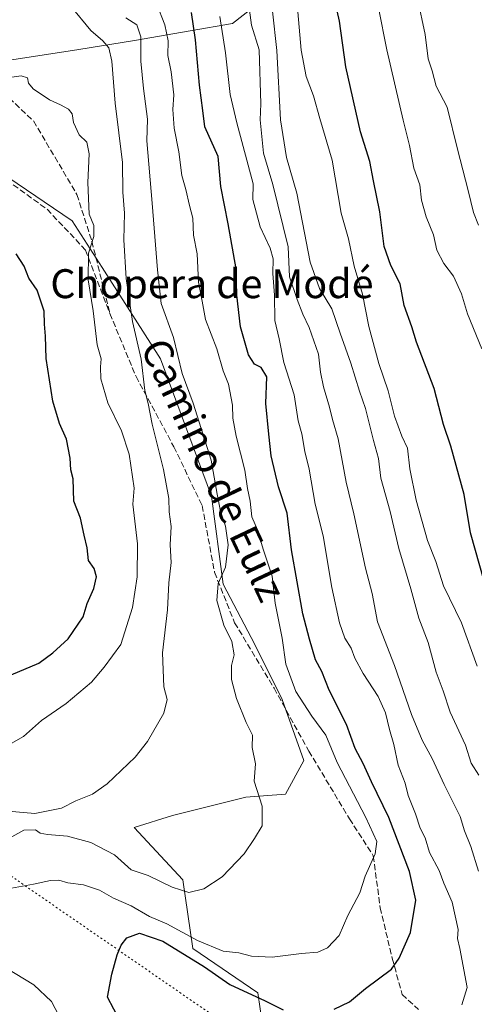
# Model space of a CAD drawing. Units: metres. Extents: x 576774 to 580213, y 4726545 to 4728897.
# Drawn here: x 577740 to 577865, y 4726941 to 4727213 of the extents above; entities that cross this region are included whole.
import ezdxf
from ezdxf.enums import TextEntityAlignment as Align

# ---------------------------------------------------------------- set-up
doc = ezdxf.new("R2010")
doc.units = ezdxf.units.M
doc.header["$MEASUREMENT"] = 0
doc.linetypes.add('DGN Style 3', pattern=[2.307223, 1.648017, -0.659207])
doc.linetypes.add('DGN Style 5', pattern=[1.153612, 0.494405, -0.659207])
for name, color, linetype, lineweight in [('Arbolado forestal CxS', 92, 'Continuous', 0), ('Curva de nivel maestra', 30, 'Continuous', 30), ('Curva de nivel normal', 30, 'Continuous', 0), ('Entidad de ámbito territorial', 7, 'Continuous', 0), ('Entidad de ámbito territorial CxS', 92, 'Continuous', 0), ('Municipio', 91, 'Continuous', 13), ('Municipio CxS', 4, 'Continuous', 0), ('Senda', 7, 'DGN Style 3', 0), ('Texto cartográfico', 7, 'Continuous', 0), ('Vía pecuaria eje', 92, 'DGN Style 5', 0)]:
    doc.layers.add(name, color=color, linetype=linetype, lineweight=lineweight)
doc.styles.add('Style-Arial', font='txt')

# ---------------------------------------------------------------- blocks, each defined once
blk = doc.blocks.new('*U20')
at = {"layer": 'Municipio CxS', "color": 4, "linetype": 'Continuous', "lineweight": 0, "flags": 128}
blk.add_lwpolyline([(577709.063, 4727197.588), (577743.574, 4727202.891), (577756.139, 4727204.859), (577771.486, 4727207.262), (577786.93, 4727209.961), (577798.635, 4727212.008), (577815.849, 4727225.545)], dxfattribs=at)

msp = doc.modelspace()

# ---------------------------------------------------------------- linework, layer by layer
at = {"layer": 'Arbolado forestal CxS', "color": 92, "linetype": 'Continuous', "lineweight": 0}
for points in [[(577736.4213, 4727169.5037, 499.6159), (577754.2103, 4727157.4905, 496.3491), (577762.5209, 4727144.5553, 494.2253), (577778.7023, 4727119.3699, 488.416), (577792.8055, 4727081.3785, 486.6837), (577796.0489, 4727057.0523, 485.5028), (577804.7783, 4727040.3785, 483.9524), (577812.3729, 4727025.1871, 483.1111), (577818.2805, 4727008.3079, 483.3106), (577813.2169, 4726999.0247, 484.3456), (577802.2457, 4726998.1809, 485.9788), (577781.9908, 4726993.1179, 487.9074), (577771.3539, 4726989.8155, 487.8648), (577784.8665, 4726975.3871, 485.6203), (577787.6335, 4726956.3809, 478.6252), (577805.6205, 4726944.1681, 476.6892), (577808.1519, 4726926.4451, 471.9044), (577803.0879, 4726918.0057, 471.9986), (577787.4825, 4726915.7633, 473.52), (577788.2311, 4726906.2533, 474.6604), (577784.9497, 4726878.3863, 481.3691), (577759.4757, 4726867.1859, 493.5724), (577739.7339, 4726866.9415, 499.3146)], [(577808.1519, 4726926.4451, 471.9044), (577805.6205, 4726944.1681, 476.6892), (577787.6335, 4726956.3809, 478.6252), (577784.8665, 4726975.3871, 485.6203), (577771.3539, 4726989.8155, 487.8648), (577781.9908, 4726993.1179, 487.9074), (577802.2457, 4726998.1809, 485.9788), (577813.2169, 4726999.0247, 484.3456), (577818.2805, 4727008.3079, 483.3106), (577812.3729, 4727025.1871, 483.1111), (577804.7783, 4727040.3785, 483.9524), (577796.0489, 4727057.0523, 485.5028), (577792.8055, 4727081.3785, 486.6837), (577778.7023, 4727119.3699, 488.416), (577762.5209, 4727144.5553, 494.2253), (577754.2103, 4727157.4905, 496.3491), (577736.4213, 4727169.5037, 499.6159)], [(577784.9497, 4726878.3863, 481.3691), (577788.2311, 4726906.2533, 474.6604), (577787.4825, 4726915.7633, 473.52), (577803.0879, 4726918.0057, 471.9986), (577808.1519, 4726926.4451, 471.9044), (577805.6205, 4726944.1681, 476.6892), (577787.6335, 4726956.3809, 478.6252), (577784.8665, 4726975.3871, 485.6203), (577771.3539, 4726989.8155, 487.8648), (577781.9908, 4726993.1179, 487.9074), (577802.2457, 4726998.1809, 485.9788), (577813.2169, 4726999.0247, 484.3456), (577818.2805, 4727008.3079, 483.3106), (577812.3729, 4727025.1871, 483.1111), (577804.7783, 4727040.3785, 483.9524), (577796.0489, 4727057.0523, 485.5028), (577792.8055, 4727081.3785, 486.6837), (577778.7023, 4727119.3699, 488.416), (577762.5209, 4727144.5553, 494.2253), (577754.2103, 4727157.4905, 496.3491), (577736.4213, 4727169.5037, 499.6159)], [(577784.9497, 4726878.3863, 481.3691), (577788.2311, 4726906.2533, 474.6604), (577787.4825, 4726915.7633, 473.52), (577803.0879, 4726918.0057, 471.9986), (577808.1519, 4726926.4451, 471.9044), (577805.6205, 4726944.1681, 476.6892), (577787.6335, 4726956.3809, 478.6252), (577784.8665, 4726975.3871, 485.6203), (577771.3539, 4726989.8155, 487.8648), (577781.9908, 4726993.1179, 487.9074), (577802.2457, 4726998.1809, 485.9788), (577813.2169, 4726999.0247, 484.3456), (577818.2805, 4727008.3079, 483.3106), (577812.3729, 4727025.1871, 483.1111), (577804.7783, 4727040.3785, 483.9524), (577796.0489, 4727057.0523, 485.5028), (577792.8055, 4727081.3785, 486.6837), (577778.7023, 4727119.3699, 488.416), (577762.5209, 4727144.5553, 494.2253), (577754.2103, 4727157.4905, 496.3491), (577736.4213, 4727169.5037, 499.6159)]]:
    msp.add_polyline3d(points, dxfattribs=at)
at = {"layer": 'Curva de nivel maestra', "color": 30, "linetype": 'Continuous', "lineweight": 30, "flags": 128}
for points, elevation in [([(577869.42, 4727053.6701), (577864.37, 4727071.2801), (577862.65, 4727081.8501), (577859, 4727095.2401), (577856.92, 4727101.2001), (577854.37, 4727111.1101), (577849.44, 4727123.9701), (577848.16, 4727128.1701), (577846.04, 4727134.1001), (577844.95, 4727140.0801), (577842.42, 4727145.0801), (577840.58, 4727150.3801), (577839.32, 4727159.9201), (577837.6, 4727168.5001), (577836.61, 4727173.8801), (577834.02, 4727182.0801), (577829.95, 4727199.9901), (577828.22, 4727212.6001), (577826.46, 4727220.5101)], 450), ([(577826.7, 4726939.6601), (577830.91, 4726941.6501), (577835.4, 4726945.3001), (577842.58, 4726950.6301), (577844.72, 4726953.6801), (577847.8, 4726960.8201), (577849.28, 4726969.7001), (577847.56, 4726977.6401), (577841.84, 4726992.5801), (577837, 4727002.4101), (577834.71, 4727007.4901), (577832.52, 4727011.6801), (577830.11, 4727018.2501), (577825.3, 4727027.8001), (577823.32, 4727032.9201), (577821.57, 4727036.1801), (577819.92, 4727041.8401), (577818.02, 4727048.8401), (577814.92, 4727066.5401), (577813.67, 4727076.6601), (577811.36, 4727083.9201), (577809.26, 4727092.5301), (577808.61, 4727098.5401), (577807.83, 4727107.0201), (577808.07, 4727114.3301), (577806.5, 4727116.9601), (577804.65, 4727117.8901), (577803.02, 4727120.4801), (577800.84, 4727128.1601), (577799.82, 4727136.9701), (577799.62, 4727144.1601), (577797.44, 4727156.6601), (577795.33, 4727167.0001), (577794.64, 4727175.2701), (577790.98, 4727183.4501), (577790.4, 4727187.9701), (577789.47, 4727194.9301), (577788.34, 4727207.5001), (577787.25, 4727215.0401)], 475), ([(577737.39, 4727032.0501), (577745.05, 4727035.2601), (577748.89, 4727038.0801), (577753.18, 4727042.0001), (577757.28, 4727048.0301), (577758.39, 4727051.7001), (577760.23, 4727055.8901), (577761.02, 4727059.1201), (577760.37, 4727061.3501), (577758.79, 4727063.6401), (577758.37, 4727067.1201), (577757.56, 4727070.6101), (577756.51, 4727075.3101), (577754.68, 4727080.0001), (577754.5, 4727086.1301), (577753.91, 4727088.6901), (577753.74, 4727091.8501), (577752.66, 4727097.1401), (577750.73, 4727101.4201), (577748.93, 4727107.6401), (577747.06, 4727119.4401), (577746.85, 4727125.5601), (577746.57, 4727128.9501), (577746.48, 4727132.5101), (577744.6, 4727138.3401), (577742.28, 4727141.6001), (577740.96, 4727144.9401), (577738.75, 4727148.3101)], 500), ([(577767.48, 4726936.2801), (577763.98, 4726942.9201), (577765.19, 4726949.2901), (577766.7, 4726954.6301), (577767.8, 4726957.3001), (577769.4, 4726959.3001), (577772.86, 4726960.6601), (577779.3, 4726958.4201), (577790.85, 4726951.3001), (577797.88, 4726946.4601), (577807.61, 4726941.9601), (577812.65, 4726939.4601)], 475)]:
    msp.add_lwpolyline(points, dxfattribs=dict(at, elevation=elevation))
at = {"layer": 'Curva de nivel normal', "color": 30, "linetype": 'Continuous', "lineweight": 0, "flags": 128}
for points, elevation in [([(577866.62, 4727156.2701), (577865.21, 4727159.8101), (577863.73, 4727165.8301), (577860.84, 4727177.2701), (577857.97, 4727188.8601), (577854.88, 4727194.6901), (577853.78, 4727198.8801), (577852.66, 4727202.2201), (577851.91, 4727208.9801), (577849.76, 4727219.0401)], 440), ([(577733.32, 4726994.6201), (577743.89, 4726993.7201), (577751.26, 4726995.1401), (577755.29, 4726997.1901), (577759.89, 4726999.0501), (577763.97, 4727001.9001), (577771.7, 4727009.2901), (577775.05, 4727013.6201), (577779.58, 4727021.4401), (577780.51, 4727025.2201), (577779.61, 4727028.6501), (577779.26, 4727038.0801), (577780.64, 4727050.0101), (577781.02, 4727057.4201), (577781.65, 4727063.0701), (577781.37, 4727067.9501), (577781.62, 4727073.0301), (577781.12, 4727077.0501), (577780.94, 4727080.7001), (577779.49, 4727088.7201), (577776.41, 4727101.2801), (577775.23, 4727106.9501), (577774.36, 4727110.6101), (577773.29, 4727119.2701), (577770.95, 4727129.6801), (577769.19, 4727141.5401), (577768.54, 4727152.2601), (577768.75, 4727159.5801), (577768.25, 4727165.3601), (577768.14, 4727173.6001), (577766.17, 4727189.9401), (577765.21, 4727201.6001), (577764.41, 4727205.2801), (577762.72, 4727207.1901), (577759.39, 4727210.0301), (577753.81, 4727216.8401)], 490), ([(577777.6, 4727217.5601), (577779.88, 4727211.5901), (577780.78, 4727207.2401), (577780.74, 4727203.1901), (577781.64, 4727198.6001), (577782.41, 4727192.2801), (577782.13, 4727188.2301), (577782.49, 4727183.0701), (577783.74, 4727176.5301), (577784.55, 4727170.0401), (577785.7, 4727166.1001), (577786.69, 4727161.7001), (577787.6, 4727158.1601), (577787.77, 4727153.4901), (577788.78, 4727148.3201), (577789.2, 4727140.4901), (577790.23, 4727135.2901), (577791.1, 4727130.1601), (577794.24, 4727122.0701), (577796.02, 4727115.9901), (577797.47, 4727112.3401), (577798.6, 4727106.5101), (577798.68, 4727102.9801), (577799.6, 4727097.9401), (577801.98, 4727088.6101), (577802.76, 4727083.4701), (577803.48, 4727080.0301), (577803.94, 4727075.6701), (577805.52, 4727072.0801), (577807.06, 4727066.7601), (577809.59, 4727059.3101), (577810.43, 4727051.7901), (577812.3, 4727042.1701), (577813.33, 4727034.9601), (577816.15, 4727027.4401), (577820.52, 4727020.5701), (577824.42, 4727015.3001), (577827.5, 4727007.8201), (577835.49, 4726992.5601), (577838.51, 4726985.9101), (577838.07, 4726982.5201), (577835.25, 4726976.3601), (577833.78, 4726971.8001), (577830.46, 4726965.5401), (577828.11, 4726959.9801), (577824.88, 4726956.5601), (577822.22, 4726955.3801), (577817.63, 4726955.0301), (577809.59, 4726954.0101), (577803.86, 4726954.3001), (577800.36, 4726955.1701), (577796.02, 4726955.6801), (577788.89, 4726958.6201), (577780.44, 4726963.1801), (577775.61, 4726965.2201), (577770.58, 4726968.1401), (577765.65, 4726970.2601), (577761.8, 4726972.5401), (577757.42, 4726974.0001), (577753.05, 4726974.5201), (577750.56, 4726975.2401), (577748.23, 4726975.2101), (577743.56, 4726974.1801), (577735.45, 4726972.6801)], 480), ([(577866.66, 4726977.7201), (577864.52, 4726984.5901), (577862.73, 4726988.8601), (577861.51, 4726992.8601), (577857.09, 4727001.6701), (577853.82, 4727008.8701), (577851.04, 4727013.9101), (577848.1, 4727021.0301), (577843.44, 4727034.6201), (577838.72, 4727046.6201), (577837.23, 4727054.5001), (577835.42, 4727061.4701), (577832.19, 4727076.5001), (577830.05, 4727085.2801), (577827.77, 4727097.1901), (577826.23, 4727102.5801), (577825.46, 4727106.0201), (577823.78, 4727111.6301), (577822.94, 4727115.6701), (577822.34, 4727120.5801), (577819.79, 4727128.0001), (577818.03, 4727131.6301), (577816.44, 4727135.7001), (577814.39, 4727141.9601), (577814.03, 4727150.2701), (577809.76, 4727167.4701), (577807.13, 4727176.1801), (577806.28, 4727185.3401), (577806.44, 4727189.8201), (577805.99, 4727204.6801), (577803.87, 4727211.5301), (577803.09, 4727217.0801)], 465), ([(577866.76, 4727004.2401), (577864.63, 4727007.6201), (577863, 4727012.5401), (577858.83, 4727021.6801), (577856.82, 4727027.5801), (577854.96, 4727032.7101), (577852.74, 4727040.9301), (577850.1, 4727047.6301), (577847.88, 4727055.7701), (577844.63, 4727066.8801), (577842.16, 4727077.1901), (577839.66, 4727086.3801), (577839, 4727091.7701), (577837.6, 4727096.7401), (577835.4, 4727105.6101), (577833.73, 4727110.4301), (577831.29, 4727118.1201), (577828.34, 4727126.4001), (577826.05, 4727133.1301), (577822.62, 4727138.7401), (577820.1, 4727146.0601), (577816.37, 4727165.0901), (577813.52, 4727174.9301), (577811.9, 4727185.3601), (577810.85, 4727204.5701), (577809.65, 4727215.3901)], 460), ([(577866.26, 4727034.3801), (577861.89, 4727046.3601), (577856.98, 4727056.6201), (577854.82, 4727063.2901), (577852.5, 4727069.1601), (577849.36, 4727080.3201), (577847.61, 4727088.9501), (577847, 4727094.6101), (577845.46, 4727097.9501), (577843.41, 4727103.5001), (577841.62, 4727110.4801), (577839.04, 4727118.0601), (577836.31, 4727128.2701), (577834.51, 4727137.2301), (577832.28, 4727144.9601), (577830.66, 4727152.5201), (577828.67, 4727159.6201), (577826.2, 4727174.2401), (577822.7, 4727185.7501), (577821.01, 4727192.0301), (577818.97, 4727197.3901), (577817.57, 4727204.5901), (577816.63, 4727215.2601)], 455), ([(577838.99, 4727216.3701), (577841.3, 4727204.6901), (577845.76, 4727185.3201), (577847.53, 4727178.2801), (577848.73, 4727171.9801), (577850.38, 4727167.4401), (577850.82, 4727163.1701), (577852.17, 4727158.5601), (577854.2, 4727153.5601), (577855.08, 4727149.3401), (577857.02, 4727145.7101), (577859.74, 4727142.1401), (577861.92, 4727137.2701), (577863.56, 4727131.8001), (577867.57, 4727122.0601)], 445), ([(577737.56, 4726987.2601), (577740.9, 4726989.1001), (577744.07, 4726989.1601), (577745.44, 4726988.2601), (577747.43, 4726987.8501), (577752.96, 4726987.4401), (577759.44, 4726985.7001), (577766, 4726982.2201), (577770.54, 4726978.1501), (577775.24, 4726976.5601), (577781.89, 4726973.3101), (577786.55, 4726971.9001), (577790.66, 4726972.8501), (577795.69, 4726976.1701), (577801.83, 4726982.5601), (577804.7, 4726986.8101), (577806.79, 4726990.3201), (577806.77, 4726995.7301), (577804.6, 4727002.6201), (577804.97, 4727007.4501), (577804.07, 4727011.9601), (577804.16, 4727015.3301), (577802.38, 4727018.8401), (577799.68, 4727025.5101), (577798.3, 4727030.7101), (577798.28, 4727034.5601), (577799.02, 4727037.5401), (577798.4, 4727041.2201), (577796.23, 4727045.7201), (577794.28, 4727052.5601), (577794.59, 4727057.2801), (577796.7, 4727061.7801), (577797.35, 4727067.9301), (577796.66, 4727073.1101), (577795.28, 4727077.2801), (577794.35, 4727081.9501), (577792.66, 4727091.3701), (577787.76, 4727107.1101), (577784.68, 4727115.2501), (577782.26, 4727125.2001), (577778.85, 4727134.5901), (577777.82, 4727143.9701), (577776.39, 4727162.3401), (577774.86, 4727179.5801), (577775.05, 4727185.5501), (577773.99, 4727194.0001), (577773.28, 4727201.5901), (577773.28, 4727208.3401), (577772.09, 4727211.6401), (577769.11, 4727213.5701)], 485), ([(577862.04, 4726940.8101), (577863.46, 4726945.6001), (577861.5, 4726956.3901), (577860.78, 4726959.1601), (577861.03, 4726961.6301), (577859.36, 4726969.2001), (577857.02, 4726974.4601), (577855.74, 4726977.9301), (577853.1, 4726982.9201), (577851.87, 4726986.9501), (577850.52, 4726989.6201), (577849.16, 4726993.6201), (577847.13, 4726998.6701), (577846.32, 4727002.0601), (577844.41, 4727007.0301), (577843.2, 4727012.7701), (577841.98, 4727016.9301), (577840.9, 4727021.4901), (577838.86, 4727025.9801), (577834.76, 4727032.3501), (577832.45, 4727036.6501), (577831.45, 4727039.3601), (577829.62, 4727042.1801), (577828.14, 4727046.3401), (577826.04, 4727056.1401), (577823.68, 4727070.4101), (577821.45, 4727079.1801), (577819.8, 4727088.8601), (577818.63, 4727093.7701), (577817.73, 4727098.6001), (577816.72, 4727102.2401), (577815.67, 4727109.4001), (577812.78, 4727118.3101), (577811.49, 4727124.8701), (577810.34, 4727129.9301), (577810.24, 4727136.9001), (577809.74, 4727142.9301), (577809.8, 4727146.9401), (577808.98, 4727149.9401), (577806.22, 4727155.8001), (577804.24, 4727163.3701), (577804.35, 4727167.6801), (577799.81, 4727184.5301), (577797.97, 4727192.4101), (577796.65, 4727203.9301), (577795.13, 4727213.9301)], 470), ([(577731.26, 4727009.6201), (577740.8, 4727014.9301), (577745.77, 4727019.3501), (577752.61, 4727024.1301), (577759.56, 4727030.0201), (577763.14, 4727034.1201), (577767.68, 4727040.3501), (577770.9, 4727050.5701), (577772.21, 4727059.1101), (577772.31, 4727068.2201), (577771.04, 4727079.1901), (577771.38, 4727083.5901), (577769.98, 4727093.0301), (577767.92, 4727099.4801), (577764.08, 4727107.1501), (577762.18, 4727113.8401), (577762.06, 4727117.1601), (577762.27, 4727119.3401), (577761.12, 4727123.2001), (577760.06, 4727132.6401), (577758.69, 4727141.1501), (577758.73, 4727148.5701), (577760.24, 4727153.1001), (577760.24, 4727156.1501), (577758.96, 4727159.2701), (577758.61, 4727168.0901), (577758.94, 4727175.9501), (577758.31, 4727179.2401), (577756.23, 4727181.2701), (577754.61, 4727184.6801), (577754.22, 4727187.0601), (577753.26, 4727188.3301), (577751.02, 4727189.5701), (577747.97, 4727190.8901), (577743.48, 4727193.9401), (577742.18, 4727195.4701), (577741.93, 4727197.0001), (577740.17, 4727197.5101), (577736.89, 4727197.1101)], 495), ([(577735.87, 4726951.0801), (577743.66, 4726946.3001), (577748.5, 4726941.7501), (577750.52, 4726937.8601)], 480)]:
    msp.add_lwpolyline(points, dxfattribs=dict(at, elevation=elevation))
at = {"layer": 'Entidad de ámbito territorial', "color": 7, "linetype": 'Continuous', "lineweight": 0, "flags": 128}
msp.add_lwpolyline([(577864.532, 4727263.232), (577844.923, 4727249.009), (577825.828, 4727233.392), (577815.849, 4727225.545), (577798.635, 4727212.008), (577786.93, 4727209.961), (577771.486, 4727207.262), (577756.139, 4727204.859), (577743.574, 4727202.891), (577709.063, 4727197.588), (577689.4, 4727193.905), (577686.357, 4727192.997), (577402.631, 4727107.533), (577394.794, 4727105.172)], dxfattribs=at)
at = {"layer": 'Entidad de ámbito territorial CxS', "color": 92, "linetype": 'Continuous', "lineweight": 0, "flags": 128}
msp.add_lwpolyline([(577815.849, 4727225.545), (577798.635, 4727212.008), (577786.93, 4727209.961), (577771.486, 4727207.262), (577756.139, 4727204.859), (577743.574, 4727202.891), (577709.063, 4727197.588)], dxfattribs=at)
at = {"layer": 'Municipio', "color": 91, "linetype": 'Continuous', "lineweight": 13, "flags": 128}
msp.add_lwpolyline([(577864.532, 4727263.232), (577844.923, 4727249.009), (577825.828, 4727233.392), (577815.849, 4727225.545), (577798.635, 4727212.008), (577786.93, 4727209.961), (577771.486, 4727207.262), (577756.139, 4727204.859), (577743.574, 4727202.891), (577709.063, 4727197.588), (577689.4, 4727193.905), (577686.357, 4727192.997), (577402.631, 4727107.533), (577394.794, 4727105.172)], dxfattribs=at)
msp.add_lwpolyline([(577864.532, 4727263.232), (577844.923, 4727249.009), (577825.828, 4727233.392), (577815.849, 4727225.545), (577798.635, 4727212.008), (577786.93, 4727209.961), (577771.486, 4727207.262), (577756.139, 4727204.859), (577743.574, 4727202.891), (577709.063, 4727197.588), (577689.4, 4727193.905), (577686.357, 4727192.997), (577402.631, 4727107.533), (577394.794, 4727105.172)], dxfattribs=at)
at = {"layer": 'Municipio CxS', "color": 4, "linetype": 'Continuous', "lineweight": 0, "flags": 128}
msp.add_lwpolyline([(577815.849, 4727225.545), (577798.635, 4727212.008), (577786.93, 4727209.961), (577771.486, 4727207.262), (577756.139, 4727204.859), (577743.574, 4727202.891), (577709.063, 4727197.588)], dxfattribs=at)
at = {"layer": 'Senda', "color": 7, "linetype": 'DGN Style 3', "lineweight": 0}
for points in [[(577713.5201, 4727259.7101, 494.1108), (577717.3201, 4727233.4301, 494.946), (577722.3901, 4727214.4301, 497.6143), (577722.3901, 4727213.1301, 497.8921), (577728.3801, 4727199.3201, 502.3206), (577743.5801, 4727185.0601, 500.076), (577755.5501, 4727164.7701, 500.6524), (577759.7001, 4727151.8101, 498.3106), (577764.6901, 4727131.8301, 497.7596)], [(577574.91, 4727243.8201, 513.9966), (577587.1501, 4727230.5201, 516.921), (577601.3901, 4727228.4201, 516.0937), (577622.5501, 4727223.4401, 514.9279), (577647.3901, 4727217.9001, 513.5032), (577672.1201, 4727210.2901, 511.7547), (577678.7001, 4727200.6901, 510.5779), (577685.5601, 4727192.8601, 508.7321), (577697.5201, 4727185.6201, 511.2403), (577718.9301, 4727176.1801, 507.3929), (577734.2101, 4727170.1201, 504.4873), (577747.3301, 4727160.6601, 502.5592), (577757.9401, 4727149.4001, 500.0011), (577764.6901, 4727131.8301, 497.7596)], [(577764.6901, 4727131.8301, 497.7596), (577771.9101, 4727114.4401, 496.8637), (577782.3701, 4727095.0401, 493.3377), (577790.2101, 4727078.7701, 492.301), (577793.6201, 4727060.3401, 490.1631), (577799.1801, 4727046.4201, 490.097), (577810.0901, 4727028.3001, 489.0764), (577819.7001, 4727010.9501, 484.4488), (577830.9401, 4726992.2101, 483.0763), (577837.5401, 4726981.9801, 480.6728), (577839.4301, 4726967.6601, 480.6867), (577842.7601, 4726953.6901, 477.4991), (577845.5201, 4726943.7001, 474.6378), (577850.0701, 4726939.4901, 473.1534)]]:
    msp.add_polyline3d(points, dxfattribs=at)
at = {"layer": 'Vía pecuaria eje', "color": 92, "linetype": 'DGN Style 5', "lineweight": 0}
msp.add_polyline3d([(577612.4042, 4727170.7212, 523.0556), (577668.451, 4727089.9526, 527.5367), (577703.8479, 4727065.1831, 520.763), (577706.5021, 4727033.3368, 512.3018), (577703.8471, 4727017.4138, 508.4458), (577714.6265, 4726992.0722, 489.7234), (577817.2774, 4726921.3019, 472.6511), (577866.8325, 4726862.9168, 474.5303), (577964.4353, 4726702.307, 454.9794), (577989.2127, 4726664.2683, 444.2976), (577999.6575, 4726561.5812, 443.4397), (578000.0005, 4726558.218, 438.5387)], dxfattribs=at)

# ---------------------------------------------------------------- block references
at = {"layer": 'Municipio CxS', "color": 4, "linetype": 'Continuous', "lineweight": 0}
msp.add_blockref('*U20', (0, 0), dxfattribs=at)

# ---------------------------------------------------------------- texts
at = {"layer": 'Texto cartográfico', "color": 7, "linetype": 'Continuous', "lineweight": 0, "style": 'Style-Arial'}
msp.add_text('Chopera de Modé', height=8, dxfattribs=at).set_placement((577792.9096, 4727140.1001), align=Align.MIDDLE_CENTER)
msp.add_text('Camino de Eulz', height=8, rotation=295.301755, dxfattribs=at).set_placement((577793.3909, 4727088.6678), align=Align.MIDDLE_CENTER)

doc.saveas('drawing.dxf')
